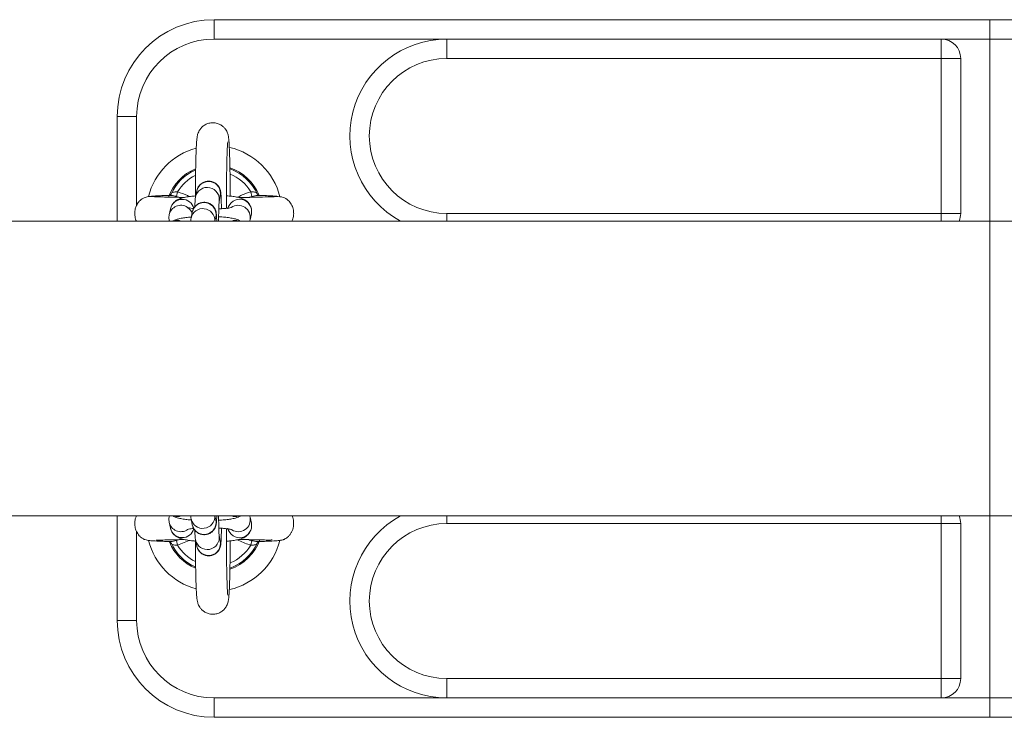
# Model space of a CAD drawing. Units: millimetres. Extents: x 282.6 to 297.8, y -683 to -669.
# Drawn here: x 291.3 to 291.5, y -678.9 to -678.7 of the extents above; entities that cross this region are included whole.
import ezdxf

# ---------------------------------------------------------------- set-up
doc = ezdxf.new("R2010")
doc.units = ezdxf.units.MM
doc.header["$MEASUREMENT"] = 0
doc.layers.get('0').update_dxf_attribs({"lineweight": 13})

# ---------------------------------------------------------------- blocks, each defined once
blk = doc.blocks.new('K071-')
for p, q in [((291.7113649010602, -678.7487717911318), (291.3113649010588, -678.7487717911318)), ((291.3113649010588, -678.7487717911318), (291.3113649010588, -678.753771791131)), ((291.5113649010595, -678.7487717911318), (291.5113649010595, -678.9287717911321)), ((291.3113649010588, -678.753771791131), (291.3713649010601, -678.753771791131)), ((291.3713649010601, -678.753771791131), (291.3713649010601, -678.7587717911321)), ((291.3713649010601, -678.753771791131), (291.4988649010588, -678.753771791131)), ((291.4988649010588, -678.753771791131), (291.4988649010588, -678.7587717911321)), ((291.4988649010588, -678.753771791131), (291.5238649010602, -678.753771791131)), ((291.3713649010601, -678.7587717911321), (291.4988649010588, -678.7587717911321)), ((291.4988649010588, -678.7587717911321), (291.5038649010598, -678.7587717911321)), ((291.4988649010588, -678.7587717911321), (291.4988649010588, -678.7987717911311)), ((291.5038649010598, -678.7587717911321), (291.5038649010598, -678.7987717911311)), ((291.2913649010583, -678.7737717911315), (291.2863649010573, -678.7737717911315)), ((291.2863649010573, -678.7737717911315), (291.2863649010573, -678.800721791131)), ((291.2913649010583, -678.7966344314192), (291.2913649010583, -678.7737717911315)), ((291.3019251203145, -678.7932128232507), (291.3016333785376, -678.794367622616)), ((291.3016333785376, -678.794367622616), (291.3025044439232, -678.7946156865511)), ((291.3065480286236, -678.7944936935393), (291.3068711815026, -678.7929627894283)), ((291.3129375044877, -678.7942433070713), (291.3126143516124, -678.7957742111822)), ((291.31548893249, -678.7935520977882), (291.3154912536187, -678.7943067247317)), ((291.3202015159035, -678.7946164343776), (291.3210964235799, -678.794367622616)), ((291.3210964235799, -678.794367622616), (291.3208046818031, -678.7932128232507)), ((291.2997576380325, -678.7990938844688), (291.3000807909079, -678.7975629803587)), ((291.3053964292844, -678.799949279097), (291.3057195821597, -678.7984183749869)), ((291.3117859051449, -678.7996988926299), (291.3115699852892, -678.800721791131)), ((291.3209405998236, -678.7988434980017), (291.3206174469482, -678.8003744021117)), ((291.4988649010588, -678.7987717911311), (291.3713649010601, -678.7987717911311)), ((291.3713649010601, -678.800721791131), (291.3713649010601, -678.7987717911311)), ((291.5038649010598, -678.7987717911311), (291.4988649010588, -678.7987717911311)), ((291.4988649010588, -678.7987717911311), (291.4988649010588, -678.800721791131)), ((289.5338649010586, -678.8007217911319), (292.1765263262454, -678.8007217911319)), ((291.3206174469482, -678.8003744021117), (291.3204881601918, -678.800721791131)), ((292.1765263262454, -678.8768217911312), (289.5338649010586, -678.8768217911312)), ((291.2863649010573, -678.8768217911312), (291.2863649010573, -678.9037717911316)), ((291.3000807909079, -678.8799806019052), (291.2997576380325, -678.8784496977943)), ((291.3057195821597, -678.8791252072771), (291.3053964292844, -678.8775943031661)), ((291.3115699852892, -678.8768217911312), (291.3117859051449, -678.8778446896341)), ((291.3206174469482, -678.8771691801513), (291.3209405998236, -678.8787000842623)), ((291.3713649010601, -678.8768217911312), (291.3713649010601, -678.878771791131)), ((291.4988649010588, -678.8768217911312), (291.4988649010588, -678.878771791131)), ((291.2913649010583, -678.9037717911316), (291.2913649010583, -678.8808888011037)), ((291.3713649010601, -678.878771791131), (291.4988649010588, -678.878771791131)), ((291.4988649010588, -678.878771791131), (291.5038649010598, -678.878771791131)), ((291.4988649010588, -678.878771791131), (291.4988649010588, -678.9187717911319)), ((291.5038649010598, -678.9187717911319), (291.5038649010598, -678.878771791131)), ((291.3001998646172, -678.8837109649431), (291.3002361999092, -678.8837820894461)), ((291.3024172898653, -678.8829299534119), (291.3016334405469, -678.8831759854276)), ((291.3016334405469, -678.8831759854276), (291.3019251399705, -678.8843307923909)), ((291.3019251399705, -678.8843307923909), (291.3049342578374, -678.8831268665691)), ((291.3068711815026, -678.8845807928348), (291.3065480286236, -678.8830498887238)), ((291.3126143516124, -678.8817693710808), (291.3129375044877, -678.8833002751918)), ((291.3208046621471, -678.8843307923909), (291.321096361567, -678.8831759854276)), ((291.2913649010583, -678.9037717911316), (291.2863649010573, -678.9037717911316)), ((291.3713649010601, -678.9237717911311), (291.3713649010601, -678.9187717911319)), ((291.4988649010588, -678.9187717911319), (291.3713649010601, -678.9187717911319)), ((291.4988649010588, -678.9187717911319), (291.4988649010588, -678.9237717911311)), ((291.5038649010598, -678.9187717911319), (291.4988649010588, -678.9187717911319)), ((291.3113649010588, -678.9237717911311), (291.3113649010588, -678.9287717911321)), ((291.3713649010601, -678.9237717911311), (291.3113649010588, -678.9237717911311)), ((291.3713649010601, -678.9237717911311), (291.4988649010588, -678.9237717911311)), ((291.5238649010602, -678.9237717911311), (291.4988649010588, -678.9237717911311)), ((291.3113649010588, -678.9287717911321), (291.7113649010602, -678.9287717911321))]:
    blk.add_line(p, q)
for centre, radius, start, end in [((291.3113649010588, -678.7737717911315), 0.025, 90, 180), ((291.3113649010588, -678.7737717911315), 0.02000000000000182, 90, 180), ((291.3713649010601, -678.7787717911316), 0.02500000000000018, 90, 241.4020377703495), ((291.4988649010588, -678.7587717911321), 0.005, 0, 90), ((291.3713649010601, -678.7787717911316), 0.02000000000000182, 90, 270), ((291.3113649010588, -678.7987717911311), 0.01750000000000131, 105.5113283326799, 165.5534493644876), ((291.3113649010588, -678.7987717911311), 0.01749999999999982, 14.20819881040521, 76.98224423165291), ((291.3113649010588, -678.7987717911311), 0.01250000000000127, 112.8276534765641, 160.233791015294), ((291.3113649010588, -678.7987717911311), 0.01250000000000147, 22.02753075492243, 70.86295031013796), ((291.3113649010588, -678.7987717911311), 0.01220455154795437, 113.4176938190375, 155.7619330920007), ((291.3113649010588, -678.7987717911311), 0.01095497989173448, 116.4821863767865, 149.5067052016473), ((291.3113649010588, -678.7987717911311), 0.01095497989173367, 30.49329479835273, 68.11128000170547), ((291.3113649010588, -678.7987717911311), 0.01220455154795342, 24.23806690799935, 70.3152069579937), ((291.3095768800408, -678.7951544284152), 0.003100074087304876, 348.5094231354973, 167.7168985540759), ((291.3099000227443, -678.7936235150083), 0.003100070572225783, 348.4672295300923, 167.6940157896715), ((291.3027833685441, -678.7997597002224), 0.003097849264807028, 57.76704512842493, 168.1702336956681), ((291.3031113260762, -678.7982321174187), 0.003103528284989358, 13.84284388726713, 167.5489603083624), ((291.3087484234015, -678.799079100566), 0.003100070572226946, 348.4672295300923, 167.6940157896715), ((291.31790307879, -678.7982238920669), 0.003100071861639255, 348.4707452888575, 167.6905000395652), ((291.3175748005628, -678.7997624719666), 0.003103209157949616, 347.9385884944485, 125.9258528333258), ((291.3084258356352, -678.8006158981462), 0.003101873242542212, 358.0436337262519, 167.6128786143791), ((291.4988649010588, -678.7987717911311), 0.004999999999999147, 337.0455005947689, 0), ((291.30195010763, -678.8037150118145), 0.003126036798906732, 73.23838917808905, 106.761610821911), ((291.3167435935606, -678.8037150118145), 0.003126036798898024, 73.23838917808905, 106.761610821911), ((291.3027835005591, -678.8777839204159), 0.003097852491860811, 191.5801072627231, 302.6931480713289), ((291.30195010763, -678.8738285704495), 0.003126036798828397, 253.2383891774881, 286.7616108225119), ((291.3084260971295, -678.8769283402045), 0.003101634368918732, 191.6050724913221, 1.968643893763576), ((291.3087484234015, -678.878464481697), 0.003100070572224489, 192.3059842103285, 11.53277046990775), ((291.3167435935606, -678.8738285704495), 0.003126036798823172, 253.2383891774881, 286.7616108225119), ((291.3175750964869, -678.87778097496), 0.003102996902846645, 237.6429861178938, 11.86170440995588), ((291.3713649010601, -678.8987717911315), 0.02500000000000251, 118.5979622297752, 270), ((291.4988649010588, -678.878771791131), 0.004999999999999798, 0, 22.95449940523112), ((291.3031113261308, -678.8793114645497), 0.003103528403116185, 192.4510447855395, 346.1551127074262), ((291.31790307879, -678.8793196901971), 0.003100071861639255, 192.3094999627116, 11.52925471114256), ((291.3713649010601, -678.8987717911315), 0.02000000000000182, 90, 270), ((291.3113649010588, -678.878771791131), 0.01750000000000016, 194.510443853114, 254.492530989814), ((291.3113649010588, -678.878771791131), 0.01249999999999973, 202.4095867342866, 247.3983828943171), ((291.3095771663606, -678.8823890076757), 0.003100096619772867, 191.5150398126473, 10.55788015643223), ((291.3099000227443, -678.8839200672547), 0.003100070572225581, 192.3059842103285, 11.53277046990775), ((291.3113649010588, -678.878771791131), 0.01749999999999883, 282.996077183898, 345.5544107932295), ((291.3113649010588, -678.878771791131), 0.01250000000000129, 289.189667762712, 340.239117676893), ((291.3113649010588, -678.878771791131), 0.0122045515479543, 204.2379463837871, 246.7395381994572), ((291.3113649010588, -678.878771791131), 0.01095497989173438, 210.4934973947209, 243.6618755865759), ((291.3113649010588, -678.878771791131), 0.01220455154795266, 289.7290511144485, 335.7620536162129), ((291.3113649010588, -678.878771791131), 0.01095497989173392, 292.1213895997925, 329.5065026052791), ((291.3113649010588, -678.9037717911316), 0.025, 180, 270), ((291.3113649010588, -678.9037717911316), 0.02000000000000182, 180, 270), ((291.4988649010588, -678.9187717911319), 0.005000000000003638, 270, 0)]:
    blk.add_arc(centre, radius, start, end)
for points, knots in [([(291.3065170505719, -678.7946825420951), (291.3065173047975, -678.7944254022733), (291.3065183170287, -678.7934015670545), (291.3065297310235, -678.7916391458149), (291.3065511296949, -678.7894491625885), (291.3065820040678, -678.7873790402956), (291.3066210533829, -678.7854642127751), (291.3066679179933, -678.7837381950486), (291.3067222912245, -678.7822271482665), (291.3067836065124, -678.7809495685361), (291.3068573258383, -678.779888220297), (291.3069233854253, -678.7792352640028), (291.3070224290672, -678.7786754439422), (291.307134420072, -678.7782311703451), (291.3073461692761, -678.7776741782128), (291.3077039075865, -678.7770459008644), (291.3082601439887, -678.7764017037626), (291.3090331929301, -678.7758347092896), (291.309987683307, -678.7754483093578), (291.3110636622, -678.7753154613612), (291.3121171852685, -678.7754748067147), (291.3130281040571, -678.7758717841608), (291.3137309141925, -678.7763945554099), (291.314246776888, -678.7769732521502), (291.3145979960313, -678.7775469837235), (291.3148164240369, -678.7780629417831), (291.3149430157786, -678.7784907705501), (291.3150236250435, -678.7788718043859), (291.3150921600567, -678.7793250011638), (291.3151558675667, -678.7799505994955), (291.3152209536051, -678.7808892841032), (291.315282609546, -678.7821406090753), (291.3153374386633, -678.7836366230932), (291.3153854020197, -678.7853781205214), (291.3154251264672, -678.787298402178), (291.3154561599871, -678.7893712011902), (291.3154780009422, -678.7914684598237), (291.3154854536182, -678.7928889975884), (291.31548893249, -678.7935520977882)], [0, 0, 0, 0, 0.01349433397553789, 0.05372942369542442, 0.09398238873806895, 0.13427414651458, 0.1746346047278559, 0.2151131465547027, 0.2558026315546296, 0.2969051647104121, 0.3389622005876646, 0.3841341634169341, 0.4011622631730588, 0.4155621969784031, 0.4278377201879555, 0.4412337168060827, 0.4566729279759694, 0.473657500966183, 0.4918604463039539, 0.5106308924085782, 0.5303166302704128, 0.5474582798789356, 0.5627972036007575, 0.5766783391684661, 0.5892093819457714, 0.6006312456127403, 0.6122979682054509, 0.6261287467839514, 0.645532026250011, 0.6795811701970819, 0.7209566247298814, 0.7606066106142562, 0.8024224078258405, 0.8433828299350774, 0.8839756901577093, 0.9243886216203655, 0.964704972017468, 1, 1, 1, 1]), ([(291.3148620251481, -678.7802910085139), (291.3148626386096, -678.780287229196), (291.31486497795, -678.7802728173157), (291.3148399786982, -678.7804739572531), (291.3148045688171, -678.7809102181019), (291.314757108335, -678.7816776775509), (291.3147075116644, -678.7827646982315), (291.3146591834406, -678.7841527568117), (291.3146155990066, -678.7857966557423), (291.3145784855619, -678.7876532862339), (291.3145490936071, -678.7896792118864), (291.314528028884, -678.7918316670076), (291.3145164343691, -678.7940643079565), (291.3145129526815, -678.795949751464), (291.3145168586593, -678.7970652365458), (291.3145181359609, -678.797430014498)], [0, 0, 0, 0, 0.01819299913703711, 0.06937635716611312, 0.1358212986633263, 0.2149443090084432, 0.3017546006163933, 0.3923721645878345, 0.4847819994271897, 0.5780723750149495, 0.6718254111091729, 0.7658344805045304, 0.8599869360942485, 0.9542139295445561, 0.9999999999999999, 0.9999999999999999, 0.9999999999999999, 0.9999999999999999]), ([(291.3068711815026, -678.7929627894283), (291.3068921702792, -678.7928709747504), (291.3069408043952, -678.7926582264582), (291.3071158366797, -678.7921848245188), (291.3074480283462, -678.7916311276041), (291.3079728758052, -678.7910835031399), (291.3087036249958, -678.7906390414356), (291.309591372315, -678.7904023267457), (291.3105219123167, -678.79044068622), (291.3113463102158, -678.7907291429775), (291.3119861032605, -678.7911680415474), (291.3124388606588, -678.7916629633356), (291.3127365694522, -678.7921568226649), (291.3129085342256, -678.7925949297852), (291.3129959918219, -678.7929334495913), (291.3130479656133, -678.7932245679859), (291.3130901365179, -678.7935775144134), (291.3131290889973, -678.7940996863491), (291.3131697833409, -678.7949529591007), (291.3132034612094, -678.7960972130978), (291.3132238503708, -678.7969992738309), (291.3132298611412, -678.7975193769636), (291.3132302004992, -678.7975487412451)], [0, 0, 0, 0, 0.0258872325608397, 0.05998457561283049, 0.09960915970195709, 0.1463429296571502, 0.1982010177759395, 0.2545159395026889, 0.3120534284157798, 0.366016092447861, 0.4122777595052452, 0.4530099616791169, 0.4887953980781537, 0.5197671878998196, 0.546155912670085, 0.5743893950167477, 0.6201975986948081, 0.7044433410088135, 0.7986718696109292, 0.8983257211859409, 0.9942596151283501, 0.9999999999999999, 0.9999999999999999, 0.9999999999999999, 0.9999999999999999]), ([(291.2912860264691, -678.800721791131), (291.2912150398146, -678.8005508086845), (291.2910625754843, -678.8001835745482), (291.290919143706, -678.7995824317915), (291.2908261162515, -678.79868499614), (291.2909482394129, -678.7976645964883), (291.2912623075494, -678.796795140258), (291.2916182088078, -678.796155606644), (291.2920221206145, -678.7956256881608), (291.2925888856839, -678.7951036077067), (291.2933562797038, -678.7946557940251), (291.2943337668725, -678.7943602846073), (291.2950364550229, -678.7943850515231), (291.2953999757114, -678.794397864158)], [0, 0, 0, 0, 0.05650574088663481, 0.1213623816746102, 0.2051734685920979, 0.336101308005668, 0.4297152573499037, 0.487248678226833, 0.5582898985699218, 0.6456273095962648, 0.7500388266213928, 0.8706879308427388, 1, 1, 1, 1]), ([(291.2951775034884, -678.7943471782511), (291.2951754709679, -678.7943467318865), (291.295092510008, -678.7943285126931), (291.2953985234084, -678.7942932991974), (291.2961252952149, -678.794241449301), (291.297416251858, -678.794190477207), (291.2987855530623, -678.7941483478427), (291.2998515022077, -678.7941237421329), (291.300203411381, -678.7941156188791)], [0, 0, 0, 0, 0.005530098752779856, 0.2257209559157012, 0.4466262286409497, 0.6682500721134229, 0.8904770995812096, 0.9999999999999999, 0.9999999999999999, 0.9999999999999999, 0.9999999999999999]), ([(291.2954393489849, -678.7944022138619), (291.2955962016489, -678.7944150456889), (291.2958948154005, -678.7944394747293), (291.2968097886873, -678.7944761681484), (291.2978857053562, -678.7945098267575), (291.299137818994, -678.794542841557), (291.3004609142694, -678.7945734883216), (291.3017536711517, -678.7946001832917), (291.3027768407478, -678.7946219528623), (291.3034166018764, -678.7946330509568), (291.3036959256492, -678.7946378964554)], [0, 0, 0, 0, 0.1792814571227597, 0.3413133539023838, 0.485823146276199, 0.6124976636457345, 0.7533494111461253, 0.861917523339483, 0.9397123130009568, 1, 1, 1, 1]), ([(291.2999210292759, -678.7941237749948), (291.2999175279978, -678.7941245591493), (291.2999051144138, -678.7941273393263), (291.3000622081121, -678.7940606909489), (291.3001723750889, -678.793866579652), (291.3002320052323, -678.7937615129132)], [0, 0, 0, 0, 0.1526973710399863, 0.5413799944609471, 1, 1, 1, 1]), ([(291.3002030393904, -678.7941219422947), (291.3001834556775, -678.7941195412478), (291.3001324043502, -678.7941132821362), (291.3000908987228, -678.7941146446375), (291.3000653149933, -678.7941154844722)], [0, 0, 0, 0, 0.3836082905291703, 1, 1, 1, 1]), ([(291.3000807909079, -678.7975629803587), (291.3001757206579, -678.7972509208786), (291.3003502816131, -678.7966770923123), (291.3008553049071, -678.7960031165841), (291.3014028752036, -678.7955176171118), (291.3019896229557, -678.795168807521), (291.3026456148795, -678.7948971591178), (291.3034743571911, -678.7946608196436), (291.3045584832902, -678.7944599747226), (291.3055964214213, -678.794319401227), (291.3062705337756, -678.7942672517294), (291.3064568609474, -678.7942528374134)], [0, 0, 0, 0, 0.1028823502363489, 0.189184547343804, 0.273015351403094, 0.3598379048055531, 0.460014648947305, 0.5968321815140522, 0.7746414960092914, 0.9377100671567863, 0.9999999999999999, 0.9999999999999999, 0.9999999999999999, 0.9999999999999999]), ([(291.3016333785376, -678.794367622616), (291.3015350424643, -678.7943474191499), (291.3011998591241, -678.794278554643), (291.3006859330375, -678.7941626170197), (291.3003406690618, -678.7941335350107), (291.3002030393904, -678.7941219422947)], [0, 0, 0, 0, 0.1997983077540451, 0.6810223432755224, 1, 1, 1, 1]), ([(291.3002362104484, -678.7937614694048), (291.3003022139632, -678.7936633795199), (291.3004335250184, -678.7934682340612), (291.3007993787537, -678.7932768236661), (291.3012430862213, -678.7931999681406), (291.3016362537487, -678.7932092381653), (291.3018623945749, -678.7932120447696), (291.3019251203145, -678.7932128232507)], [0, 0, 0, 0, 0.2420783136335814, 0.4816040289600679, 0.707187279799493, 0.9187811675298998, 1, 1, 1, 1]), ([(291.3049919245563, -678.7944134705832), (291.3048138752051, -678.7943155099766), (291.303849551637, -678.7937849507581), (291.3027894711917, -678.7934697921056), (291.3019251203145, -678.7932128232507)], [0, 0, 0, 0, 0.1846365199386728, 1, 1, 1, 1]), ([(291.306361219576, -678.7970628388731), (291.3063705153322, -678.7967691089117), (291.3063915343368, -678.7961049443212), (291.3064339523184, -678.795416693829), (291.3064662201099, -678.7949620432593), (291.3065247731715, -678.7946268298693), (291.3065480286236, -678.7944936935393)], [0, 0, 0, 0, 0.2619915325327522, 0.5923995561862534, 0.8381137850819848, 1, 1, 1, 1]), ([(291.3145174922678, -678.7942180897372), (291.3147531899771, -678.7942352015017), (291.3154889518259, -678.7942886181573), (291.3165756394259, -678.7944307641484), (291.3177036310948, -678.794642975343), (291.3186025000281, -678.7949121361127), (291.3193882768387, -678.7952939714079), (291.3200621337159, -678.795823252599), (291.3206034979807, -678.7965122552451), (291.3209581578771, -678.7973790798261), (291.3210463400896, -678.7981935921063), (291.3209677716836, -678.7986764930066), (291.3209405998236, -678.7988434980017)], [0, 0, 0, 0, 0.06932647679628902, 0.2164118479277952, 0.3721808171295057, 0.511614372977356, 0.6154429740924868, 0.6956730378788771, 0.7790352332776443, 0.8652439076511548, 0.953396358123443, 1, 1, 1, 1]), ([(291.3208046818031, -678.7932128232507), (291.3200450456638, -678.793439365356), (291.3188619799034, -678.7937921845452), (291.3177851764735, -678.7943903875768), (291.3173997790759, -678.7946044896927)], [0, 0, 0, 0, 0.642091222590447, 1, 1, 1, 1]), ([(291.3177026921507, -678.7946632994245), (291.3179447818033, -678.7946593621365), (291.3191999078549, -678.79463894907), (291.3213651314322, -678.7945935511572), (291.3240633605851, -678.7945352113658), (291.3258474210629, -678.794481450551), (291.3268838093749, -678.7944367473139), (291.3271527214997, -678.7944139104603), (291.3272904531327, -678.7944022138619)], [0, 0, 0, 0, 0.04669352653940649, 0.242084953459124, 0.4663758592063202, 0.71903503274173, 0.8560951310489908, 1, 1, 1, 1]), ([(291.3224935916691, -678.7937614694048), (291.3224641425217, -678.7937112952251), (291.3223792402745, -678.7935666424456), (291.3221391782858, -678.7933717142661), (291.3217598760379, -678.7932327359305), (291.3213032133785, -678.7931997700981), (291.3209704421674, -678.7932084831137), (291.3208046818031, -678.7932128232507)], [0, 0, 0, 0, 0.1219884803680971, 0.3516942936949591, 0.5707992227747192, 0.7862060298934417, 1, 1, 1, 1]), ([(291.322532778307, -678.7941181518764), (291.3225176397786, -678.7941189449867), (291.3223270822158, -678.7941289283282), (291.3220895545814, -678.7941663520907), (291.3216198725417, -678.7942560727862), (291.3213508866497, -678.7943133951477), (291.3210964235799, -678.794367622616)], [0, 0, 0, 0, 0.03679140643271264, 0.4631151060945268, 0.492102072381809, 1, 1, 1, 1]), ([(291.322522956339, -678.7938229597213), (291.3225230466991, -678.7938233315637), (291.3225524969925, -678.7939445222556), (291.3227088609414, -678.7940652975886), (291.3228339132178, -678.794130743967), (291.32281391499, -678.7941259398723), (291.3228096101224, -678.7941249057313)], [0, 0, 0, 0, 0.001422876576445715, 0.4637425292754419, 0.8845638862188436, 1, 1, 1, 1]), ([(291.3225327260729, -678.7941157693523), (291.3228824338652, -678.7941238426866), (291.3239461106018, -678.7941483986652), (291.3253134844776, -678.7941904773826), (291.326604524525, -678.7942414492537), (291.3273312737178, -678.7942932992111), (291.3276372921313, -678.7943285126931), (291.3275543311497, -678.7943467318865), (291.3275522986291, -678.7943471782511)], [0, 0, 0, 0, 0.1089220497415463, 0.3312990250918056, 0.5530724094822279, 0.7741267382499356, 0.9944661694163132, 1, 1, 1, 1]), ([(291.3226744732814, -678.7941248940216), (291.3226373323045, -678.7941199635335), (291.32259465798, -678.7941142984911), (291.3225398809513, -678.7941177095792), (291.322532778307, -678.7941181518764)], [0, 0, 0, 0, 0.8703353750658778, 1, 1, 1, 1]), ([(291.3273298264061, -678.794397864158), (291.3279530688664, -678.7944086985464), (291.3290939007488, -678.7944285306613), (291.3304056654046, -678.7952543247358), (291.3311791309056, -678.7962028553894), (291.3316995779018, -678.7973313419853), (291.3318908750729, -678.7984355834425), (291.3318369181065, -678.7996463898381), (291.3315640168288, -678.8003377124952), (291.3314124008643, -678.800721791131)], [0, 0, 0, 0, 0.2182813964743262, 0.3995593898881717, 0.5335408607938232, 0.6300544772131814, 0.7744836561263706, 0.8747097191136163, 1, 1, 1, 1]), ([(291.3055585300348, -678.7984372619941), (291.3054562226857, -678.7982547592948), (291.3052475457402, -678.7978825073861), (291.3048332004614, -678.7975017219707), (291.3044957114684, -678.7972849292811), (291.3043188462538, -678.7972088184634), (291.3043157556817, -678.7972119693733), (291.3045193349166, -678.7972691302622), (291.3049897044252, -678.797358890207), (291.3055374048121, -678.7974408896881), (291.3059818136566, -678.7974804156366), (291.3061109489276, -678.797491900994)], [0, 0, 0, 0, 0.1013177977922296, 0.2066585530044161, 0.3005941611069063, 0.387461993374105, 0.4836622567720819, 0.6064678743017488, 0.7549222141098786, 0.9287858755180326, 1, 1, 1, 1]), ([(291.3057195821597, -678.7984183749869), (291.3057405709364, -678.798326560308), (291.305789205056, -678.7981138120159), (291.3059642373368, -678.7976404100765), (291.3062964290033, -678.7970867131609), (291.3068212764624, -678.7965390886985), (291.3075520256529, -678.7960946269906), (291.3084397729721, -678.7958579123125), (291.3093703129775, -678.7958962717458), (291.3101947108693, -678.7961847286389), (291.3108345039286, -678.7966236267913), (291.3112872612869, -678.7971185498592), (291.3115849702039, -678.7976124052658), (291.311756934599, -678.7980505241986), (291.3118443934067, -678.798389006559), (291.3118963615229, -678.7986802998822), (291.3119385786917, -678.7990318205249), (291.3119771757951, -678.7995649444712), (291.3120081235424, -678.8001516276682), (291.3120219736442, -678.8006234068754), (291.3120248619265, -678.800721791131)], [0, 0, 0, 0, 0.03143562907726053, 0.0728410371749935, 0.1209583368839938, 0.1777085304105048, 0.2406813344337589, 0.3090662027952778, 0.378935670505203, 0.4444641230559576, 0.5006410281265892, 0.5501033411037892, 0.5935586506802075, 0.6311686074187102, 0.6632132132586899, 0.6974979625660248, 0.7531242136971499, 0.8554263002758338, 0.9698507783142101, 1, 1, 1, 1]), ([(291.3126358596305, -678.7956570587331), (291.3126356789357, -678.7956583702054), (291.3126350610941, -678.7956628544672), (291.3126156479734, -678.7958785669254), (291.3125897984641, -678.7963428589102), (291.3125593798572, -678.7971186343422), (291.3125318360175, -678.7981779864532), (291.3125101465261, -678.7993998475641), (291.3125025340045, -678.8002990098558), (291.3124989546372, -678.800721791131)], [0, 0, 0, 0, 0.04546738362639416, 0.1554647971190659, 0.2978292455620991, 0.4665539140524418, 0.6479155043679949, 0.8344517631922678, 1, 1, 1, 1]), ([(291.3125489207081, -678.7975916755933), (291.3128773369603, -678.7975729147812), (291.3136402298437, -678.7975293344481), (291.314607383952, -678.7974283435943), (291.3154050505067, -678.7973097016367), (291.3158540904109, -678.7972205601674), (291.3160564387721, -678.7971525239919), (291.3160178287539, -678.7971688662129), (291.3160124208002, -678.7971711552028)], [0, 0, 0, 0, 0.18390711567221, 0.4272061084142499, 0.637234032486476, 0.8226478499075902, 0.9751589943894232, 1, 1, 1, 1]), ([(291.2998538965907, -678.800721791131), (291.2998295449137, -678.8006653746598), (291.2996801714648, -678.8003193153764), (291.299657857678, -678.799740935454), (291.299731997678, -678.7992601558436), (291.2997576380325, -678.7990938844688)], [0, 0, 0, 0, 0.1130171554433573, 0.6932485194707563, 0.9999999999999999, 0.9999999999999999, 0.9999999999999999, 0.9999999999999999]), ([(291.3007028430761, -678.800721791131), (291.3007364658583, -678.8007006413301), (291.3009849531258, -678.8005443349222), (291.3014923667792, -678.8003644404226), (291.3023236369694, -678.8001117339755), (291.3034056214451, -678.7999165596658), (291.304489684931, -678.7997699664649), (291.3052141445182, -678.7997145827795), (291.3054497728367, -678.799696569402)], [0, 0, 0, 0, 0.02332217255585436, 0.1723611916346362, 0.3759129343192795, 0.640450637580451, 0.8830576427753006, 0.9999999999999999, 0.9999999999999999, 0.9999999999999999, 0.9999999999999999]), ([(291.3052966372374, -678.800721791131), (291.305305483605, -678.8005984572693), (291.305321965628, -678.8003686690155), (291.3053728540976, -678.8000820579074), (291.3053964292844, -678.799949279097)], [0, 0, 0, 0, 0.5367283150112034, 0.9999999999999999, 0.9999999999999999, 0.9999999999999999, 0.9999999999999999]), ([(291.3125098348095, -678.7996107616165), (291.3125466801498, -678.7996123058421), (291.3131058356552, -678.7996357406229), (291.3140947779024, -678.7997253954019), (291.3154311951398, -678.7998815385964), (291.3165515276773, -678.8001075861886), (291.3173864199775, -678.8003269370539), (291.317914805309, -678.8006183656754), (291.3181023246174, -678.800721791131)], [0, 0, 0, 0, 0.01505514822956904, 0.2284730975838477, 0.4471275210045371, 0.6786908225458108, 0.8859701972713209, 1, 1, 1, 1]), ([(291.2999177387241, -678.8834160186854), (291.299589753285, -678.8834076250988), (291.2986451526116, -678.8833834515009), (291.2972475744386, -678.8833335169676), (291.2958434245151, -678.8832640302263), (291.2948132443193, -678.8831825766857), (291.2940617183698, -678.8830728289469), (291.2936434640355, -678.882982149351), (291.2932356243395, -678.8828118417279), (291.2929267719368, -678.8826507823761), (291.2926021769303, -678.8824361776698), (291.2922750527682, -678.8821530107772), (291.2919647376761, -678.8818370003129), (291.2916281229149, -678.8813962808928), (291.2913072603982, -678.8808174692577), (291.2910740586189, -678.8802090890423), (291.2909169381159, -678.8795827470232), (291.2908298694342, -678.8786858995683), (291.2909280915005, -678.877704133167), (291.291186939266, -678.8770643338395), (291.291285066341, -678.8768217911312)], [0, 0, 0, 0, 0.06280816588637021, 0.1808880172125554, 0.3182324739776871, 0.432241634743968, 0.5224733033884723, 0.6123304280115046, 0.6373199966691654, 0.6575972446970793, 0.6936741992719458, 0.7103686290439687, 0.7267112268461687, 0.7599432950564774, 0.7929360666495638, 0.8249227038179797, 0.8565051505052005, 0.8973176124552855, 0.961073944234324, 1, 1, 1, 1]), ([(291.2997576380325, -678.8784496977943), (291.299708561673, -678.8781030916363), (291.2996297362765, -678.8775463802359), (291.2998010219812, -678.8770203261666), (291.2998656659324, -678.8768217911312)], [0, 0, 0, 0, 0.6225957616782514, 1, 1, 1, 1]), ([(291.3054501929032, -678.8778490028782), (291.3053128354035, -678.8778391378529), (291.3046690939149, -678.8777929042936), (291.3036490145309, -678.8776659062088), (291.3023861673495, -678.8774390153268), (291.301489280991, -678.8772213635276), (291.300893379262, -678.8769157692369), (291.3007101241487, -678.8768217911312)], [0, 0, 0, 0, 0.06748141607234147, 0.3162593069086673, 0.5761191724370874, 0.8696457414335454, 0.9999999999999999, 0.9999999999999999, 0.9999999999999999, 0.9999999999999999]), ([(291.3053964292844, -678.8775943031661), (291.3053705080815, -678.877445100935), (291.3053212722875, -678.8771617001004), (291.3053036349151, -678.8769310233403), (291.3052952831053, -678.8768217911312)], [0, 0, 0, 0, 0.5264706825286866, 0.9999999999999999, 0.9999999999999999, 0.9999999999999999, 0.9999999999999999]), ([(291.3120258205485, -678.8768217911312), (291.3120249099442, -678.8768541775427), (291.3120130458223, -678.8772761336305), (291.3119828902667, -678.8778897675039), (291.3119377240031, -678.8785229245296), (291.3118889211723, -678.8789442367271), (291.3117852497084, -678.8794084791681), (291.3116011011402, -678.879903603991), (291.3112740734354, -678.8804524597637), (291.3107486035291, -678.8810018218747), (291.3100179963507, -678.8814474969641), (291.3091308281104, -678.8816852003039), (291.3082000909048, -678.88164808269), (291.3073749627687, -678.8813604074259), (291.3067344114638, -678.8809221145349), (291.3062806572702, -678.8804265975833), (291.3059832504072, -678.8799347897713), (291.3057986827766, -678.8794657167183), (291.305746079211, -678.8792392708139), (291.3057195821597, -678.8791252072771)], [0, 0, 0, 0, 0.009724603645624283, 0.126699921378101, 0.2488106897534116, 0.3240960099430157, 0.3648274802248319, 0.4036350081603108, 0.4521113642141216, 0.5089187902260018, 0.5717631808538344, 0.6400417547436587, 0.7098154639107606, 0.7753016122634792, 0.8314333792470127, 0.880854129222367, 0.9242748442448829, 0.9618563245908275, 1, 1, 1, 1]), ([(291.3124988751437, -678.8768217911312), (291.3125026223638, -678.8772575981649), (291.3125105178619, -678.8781758556353), (291.3125331093974, -678.8794264210211), (291.3125620807763, -678.8805220485593), (291.3125958876475, -678.8813224683419), (291.3126198845343, -678.8817378176383), (291.3126402769698, -678.8819175004193), (291.3126356023344, -678.8818869135176), (291.312634914349, -678.8818824119118)], [0, 0, 0, 0, 0.1708653098348341, 0.3600179326429973, 0.5479133904276992, 0.7329903124176316, 0.8827286750570325, 0.982740672605641, 0.9999999999999999, 0.9999999999999999, 0.9999999999999999, 0.9999999999999999]), ([(291.3181320591315, -678.8768217911312), (291.3181282064792, -678.8768245143693), (291.3179234432386, -678.8769692506922), (291.3174812536667, -678.8771389616796), (291.3166968993459, -678.8774132941782), (291.3157030038269, -678.8776138260984), (291.3143789789787, -678.8777914515578), (291.3133080585644, -678.8778933859195), (291.3126340068733, -678.8779240340447), (291.3125099110034, -678.8779296764989)], [0, 0, 0, 0, 0.002298524893779426, 0.1221634318533233, 0.2737319716107917, 0.5101225561408003, 0.724555704152525, 0.9492894983689034, 0.9999999999999999, 0.9999999999999999, 0.9999999999999999, 0.9999999999999999]), ([(291.3205211178642, -678.8768217911312), (291.3205238745717, -678.8768273814723), (291.3205762664288, -678.8769336271818), (291.3205974130246, -678.8770545859153), (291.3206174469482, -678.8771691801513)], [0, 0, 0, 0, 0.05261709737270037, 0.9999999999999999, 0.9999999999999999, 0.9999999999999999, 0.9999999999999999]), ([(291.3314298883119, -678.8768217911312), (291.3314899826468, -678.876945165288), (291.3317548201262, -678.8774888787794), (291.3318903204594, -678.8784428371765), (291.3318183179358, -678.8797202350016), (291.3314805436088, -678.8807553830412), (291.3310452033324, -678.8814717052747), (291.3307579894567, -678.8818356168805), (291.3304528672701, -678.8821630266613), (291.330033771504, -678.8825106439391), (291.3296501868458, -678.8827362676276), (291.3293445873273, -678.882877988901), (291.3289782618298, -678.8830068015651), (291.3283679626433, -678.8831317114474), (291.3271639262124, -678.883253284721), (291.325444474623, -678.8833359360152), (291.3238701604745, -678.8833898643962), (291.3230422872943, -678.8834105869865), (291.3228166320654, -678.8834162353897)], [0, 0, 0, 0, 0.02069792248781868, 0.09121634616690802, 0.1401523300630005, 0.2138161532238985, 0.2496154325397248, 0.2664659556872884, 0.2830264879103259, 0.3165516184640459, 0.3531679778396268, 0.374025191104127, 0.404500169444851, 0.5023837381396123, 0.6489032274202308, 0.8427214738782418, 0.9571302435262405, 1, 1, 1, 1]), ([(291.3066017922424, -678.883304588435), (291.306464438428, -678.8832947401789), (291.3058207142053, -678.8832485852118), (291.3048002240898, -678.8831197173769), (291.3035393225832, -678.8829016836427), (291.3025883265649, -678.8826409527584), (291.3017599481786, -678.8822601171506), (291.3011039226616, -678.8817947749432), (291.300536412134, -678.8811540989647), (291.3002092807578, -678.8805047832594), (291.3001079896271, -678.8800915605572), (291.3000807909079, -678.8799806019052)], [0, 0, 0, 0, 0.04454438432656271, 0.2087623072214644, 0.380295425447397, 0.5740518855292066, 0.6838308786885455, 0.7742179601492525, 0.8673985741324148, 0.9643938355472239, 1, 1, 1, 1]), ([(291.3061109333752, -678.8800517901274), (291.3058635969423, -678.8800765435409), (291.3053167921639, -678.880131267728), (291.3047471054446, -678.8802256846494), (291.304373923012, -678.8803136228836), (291.3043516035572, -678.8803218154236), (291.3043427505031, -678.8803250650109)], [0, 0, 0, 0, 0.254414684003782, 0.5624531816164704, 0.826446174116861, 1, 1, 1, 1]), ([(291.3065480286236, -678.8830498887238), (291.3065222878935, -678.8829000602801), (291.3064700304671, -678.8825958867529), (291.3064357228681, -678.8821552907885), (291.3063943851625, -678.8815009104711), (291.3063713658334, -678.880813123713), (291.3063601993376, -678.8804794837253)], [0, 0, 0, 0, 0.1837570422431293, 0.3730535176840504, 0.6958731553454683, 1, 1, 1, 1]), ([(291.3132302201479, -678.8799917423804), (291.3132231020385, -678.880415597545), (291.3132083141276, -678.8812961586365), (291.3131755121898, -678.8824152586304), (291.3131350452672, -678.8833614477336), (291.3130892323565, -678.8839758746427), (291.3130405301703, -678.8844001019262), (291.3129368472614, -678.8848640129273), (291.3127527010833, -678.8853592068864), (291.3124256725709, -678.8859080392978), (291.3119002029375, -678.8864574093515), (291.3111695956717, -678.8869030819343), (291.3102824274605, -678.887140786028), (291.309351690244, -678.887103668205), (291.3085265621116, -678.8868159929926), (291.3078860108066, -678.8863777000898), (291.307432256613, -678.8858821831419), (291.3071348497464, -678.885390375328), (291.3069502821158, -678.884921302276), (291.3068976785539, -678.8846948563715), (291.3068711815026, -678.8845807928348)], [0, 0, 0, 0, 0.0882700078118222, 0.1833813554697427, 0.279843638347674, 0.3805408085695115, 0.4426239385276958, 0.4762126535192153, 0.5082148126932277, 0.5481902541897697, 0.5950358119001352, 0.6468596795633742, 0.7031647808166565, 0.760702827317306, 0.8147051885798162, 0.8609935722334255, 0.9017477967704761, 0.9375541649552834, 0.9685452787934424, 1, 1, 1, 1]), ([(291.3160146114564, -678.8803747284002), (291.3160084157675, -678.8803724038527), (291.3159924921305, -678.8803664294957), (291.315695419023, -678.8802893677331), (291.3151432888475, -678.8801898053445), (291.3142906288262, -678.8800802023926), (291.3133988646145, -678.879995659012), (291.3127642173562, -678.8799637555804), (291.3125490764755, -678.8799529405443)], [0, 0, 0, 0, 0.09817222944634398, 0.2523139871159623, 0.4376033623746226, 0.6502783269804857, 0.8814468534490039, 1, 1, 1, 1]), ([(291.314517461305, -678.8801149268821), (291.3145160688286, -678.8807779216205), (291.3145130913285, -678.8821955855966), (291.3145199140267, -678.8843689884608), (291.3145353343602, -678.8865785223917), (291.314559850994, -678.8886917371457), (291.3145926261163, -678.8906651595099), (291.3146329451078, -678.8924582123274), (291.314679815357, -678.894032793176), (291.3147314130396, -678.8953495720363), (291.314784173282, -678.8963357670438), (291.3148280355267, -678.8969459517522), (291.3148614547567, -678.89724787843), (291.3148618920345, -678.8972502315784), (291.3148620306997, -678.8972509777915)], [0, 0, 0, 0, 0.08282287608707208, 0.1770979480992698, 0.2713495345500451, 0.3655287869935556, 0.4595759305983702, 0.5533986275547759, 0.6468365240759312, 0.7395794833162692, 0.8309556655474515, 0.9081035792675094, 0.9708584836909198, 1, 1, 1, 1]), ([(291.3209405998236, -678.8787000842623), (291.3209807271555, -678.8790438845791), (291.3210583635877, -678.8797090529062), (291.3207947438381, -678.8806395411558), (291.3203602388634, -678.8813769030149), (291.3198261453794, -678.8819252305367), (291.3192495482248, -678.8823189949045), (291.3186320639865, -678.8826086005394), (291.3178498187403, -678.8828624405534), (291.3168485799428, -678.8830693486726), (291.3156911973051, -678.8832332871954), (291.3148618200461, -678.88329848142), (291.3145183695337, -678.8833254787716)], [0, 0, 0, 0, 0.09458091877423355, 0.1829906150361545, 0.2610735644886326, 0.3346824250082729, 0.4086069632484025, 0.4897306278856352, 0.5923110719933501, 0.7522984360121142, 0.8974251726664089, 1, 1, 1, 1]), ([(291.3036565425677, -678.8829057757795), (291.3034638772764, -678.8829092539564), (291.3024893795441, -678.8829268465107), (291.3009092936877, -678.8829604565291), (291.2989944787327, -678.8830049714126), (291.297432279945, -678.8830429816809), (291.2965182763759, -678.883091576111), (291.2964877664667, -678.8830258605614), (291.2964759470519, -678.8830004026178)], [0, 0, 0, 0, 0.04979893085156521, 0.2518821357817089, 0.46032512081299, 0.6734292125429036, 0.8734877690228544, 1, 1, 1, 1]), ([(291.3002022422074, -678.8837139906992), (291.3001443523894, -678.8836283690072), (291.3000324778909, -678.8834629014992), (291.2998951779259, -678.8834136208271), (291.2999157706903, -678.883417779709), (291.2999201998095, -678.8834186742062)], [0, 0, 0, 0, 0.4570228183558654, 0.8832157339754293, 1, 1, 1, 1]), ([(291.3000553374072, -678.8834186878559), (291.3000932209465, -678.8834230580034), (291.3001489487319, -678.8834294866175), (291.3003991485234, -678.8834124722054), (291.3006401769048, -678.8833773070402), (291.3011100820835, -678.8832874440769), (291.3013790145628, -678.8832301700423), (291.3016334405469, -678.8831759854276)], [0, 0, 0, 0, 0.1009683322204298, 0.1485273556751309, 0.5254217581405352, 0.5510209981627484, 1, 1, 1, 1]), ([(291.3154911771302, -678.8832416788465), (291.3154905209225, -678.8834919987986), (291.3154888137682, -678.8841432202763), (291.3154810453265, -678.8855412212862), (291.3154652345797, -678.88740926189), (291.3154371970081, -678.8895208599316), (291.3154007323096, -678.891489036174), (291.3153562723996, -678.8932783904294), (291.3153043229353, -678.8948601271333), (291.3152450771699, -678.8962133320912), (291.3151769206629, -678.8973369298502), (291.3151068808942, -678.8981079825618), (291.3150268518179, -678.8986699144544), (291.314915622162, -678.8991718161452), (291.3147274124016, -678.8997198690396), (291.3144141978805, -678.9003312031883), (291.3139116621964, -678.9009799998322), (291.3131925035845, -678.901577192397), (291.3122789126205, -678.9020183579315), (291.3112079864472, -678.9022251206499), (291.3101237099067, -678.9021309002093), (291.3091632901809, -678.9017733286529), (291.3084161765177, -678.9012716996014), (291.3078607326965, -678.9006999276972), (291.3074754140102, -678.9001201961911), (291.3072309994636, -678.8995877304607), (291.3070881265771, -678.8991411732669), (291.3070007541496, -678.8987572220441), (291.3069321338002, -678.8983373079901), (291.3068677783044, -678.8977648268166), (291.3068031667421, -678.8969136931493), (291.3067393453343, -678.8957124235768), (291.3066826487479, -678.8942619457331), (291.3066328185118, -678.8925613615348), (291.3065913396671, -678.890677915837), (291.3065581917285, -678.8886362682825), (291.306534280618, -678.8864684827569), (291.306520175141, -678.8845256695059), (291.306517954275, -678.88330748901), (291.3065171311895, -678.8828560144722)], [0, 0, 0, 0, 0.01301180511501111, 0.03385094506678362, 0.07355137233306683, 0.1133016742716049, 0.1531089684896583, 0.1930141951448329, 0.2330912440701152, 0.2734930161507483, 0.3145987132834579, 0.3576889694957274, 0.3839706961550597, 0.4004409982297855, 0.4124858513446121, 0.4253028829140431, 0.440087240802093, 0.4564704640574864, 0.4741880808103762, 0.4926240921168639, 0.5127547897316744, 0.530163123594773, 0.545651917797851, 0.559655818992839, 0.5723128806076412, 0.583766242102544, 0.5950373074930422, 0.6080227571222587, 0.6254959610946249, 0.6542866707638941, 0.6954002054706412, 0.7348356558476454, 0.7764568994643666, 0.8170097428005212, 0.8571294585007612, 0.8970438243145984, 0.9368494721303461, 0.9765955410361149, 1, 1, 1, 1]), ([(291.3173435994353, -678.882946532358), (291.318365330931, -678.8834420327913), (291.3194904578954, -678.8839876760468), (291.3206940554878, -678.8843019148754), (291.3208046621471, -678.8843307923909)], [0, 0, 0, 0, 0.9081032879950773, 0.9999999999999999, 0.9999999999999999, 0.9999999999999999, 0.9999999999999999]), ([(291.3262957755355, -678.8829554952664), (291.3263008392127, -678.882964460524), (291.3263265314485, -678.8830099486951), (291.3260656607303, -678.8830126207841), (291.3255327101937, -678.8830363908129), (291.3244964453401, -678.8830204604857), (291.3229179602162, -678.8829850178346), (291.3211475369566, -678.8829467297802), (291.3194306828731, -678.8829105372735), (291.3182113418001, -678.8828903317846), (291.3176476113871, -678.8828809903063)], [0, 0, 0, 0, 0.02541485708481826, 0.1289506034090275, 0.2314654516738123, 0.4228747424001901, 0.5947551151694268, 0.7457009391587986, 0.8824314882540514, 1, 1, 1, 1]), ([(291.321096361567, -678.8831759854276), (291.3209947427635, -678.8831561819262), (291.320699123607, -678.8830985715814), (291.3204144261248, -678.8829956846213), (291.3202275931357, -678.8829281649561)], [0, 0, 0, 0, 0.3437490574578399, 0.9999999999999999, 0.9999999999999999, 0.9999999999999999, 0.9999999999999999]), ([(291.321096361567, -678.8831759854276), (291.3211949184437, -678.8831963585436), (291.3215308685498, -678.8832658042357), (291.3220563369209, -678.8833783978572), (291.3224731162731, -678.8834287056417), (291.3226379642178, -678.8834281817418), (291.3226644750643, -678.883428097488)], [0, 0, 0, 0, 0.1795667366763472, 0.6120878294325977, 0.9376159604057245, 1, 1, 1, 1]), ([(291.3228087646852, -678.8834198067672), (291.322812266138, -678.8834190225726), (291.3228246807334, -678.8834162421691), (291.3226675885812, -678.8834828875207), (291.3225574293205, -678.8836769965184), (291.3224977958484, -678.8837820752325)], [0, 0, 0, 0, 0.1526725600540391, 0.5413088549494546, 0.9999999999999999, 0.9999999999999999, 0.9999999999999999, 0.9999999999999999]), ([(291.3226644750643, -678.883428097488), (291.3226759312087, -678.8834282950303), (291.3227376976678, -678.883429360094), (291.3227808485676, -678.8834177848713), (291.3228159960522, -678.8834083565654)], [0, 0, 0, 0, 0.1854751406267076, 1, 1, 1, 1]), ([(291.3019251399705, -678.8843307923909), (291.3017593729341, -678.8843351231336), (291.301426590478, -678.8843438172336), (291.3009699157987, -678.8843108448274), (291.3005906096218, -678.8841718599125), (291.3003505518204, -678.8839769243915), (291.3002656484127, -678.8838322643625), (291.3002361999092, -678.8837820894461)], [0, 0, 0, 0, 0.2137990082543407, 0.4292081285636132, 0.6483139002140883, 0.8780186825240293, 1, 1, 1, 1]), ([(291.3208046621471, -678.8843307923909), (291.3208673879412, -678.8843315669966), (291.3210935328129, -678.8843343596765), (291.3214867055753, -678.8843436157023), (291.3219304203189, -678.8842667596638), (291.3222962794893, -678.8840753461046), (291.3224275957577, -678.8838801867752), (291.3224936022083, -678.8837820894461)], [0, 0, 0, 0, 0.0812176101001223, 0.2928132869133209, 0.5183934120610747, 0.7579192330768609, 1, 1, 1, 1])]:
    blk.add_open_spline(points, degree=3, knots=knots)

msp = doc.modelspace()

# ---------------------------------------------------------------- block references
msp.add_blockref('K071-', (0, 0))

doc.saveas('drawing.dxf')
